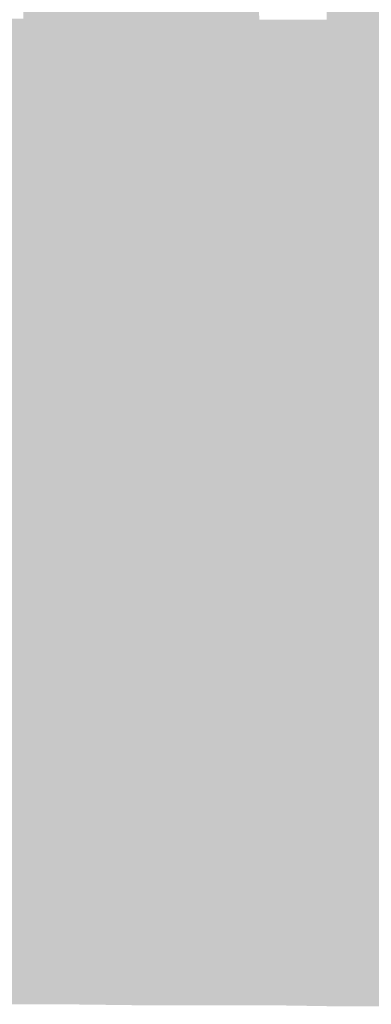
# Model space of a CAD drawing. Units: millimetres. Extents: x 34608 to 55572, y -1640 to 11000.
# Drawn here: x 54361 to 54398, y -402 to -299 of the extents above; entities that cross this region are included whole.
import ezdxf

# ---------------------------------------------------------------- set-up
doc = ezdxf.new("R2010")
doc.units = ezdxf.units.MM
doc.header["$MEASUREMENT"] = 0
doc.layers.add('SA - SANTEHNIKA', color=7, linetype='Continuous')
doc.layers.add('SA - SANTEHNIKA_Pen_No__201', color=7, linetype='Continuous', lineweight=0, true_color=0xf1ece1)

# ---------------------------------------------------------------- blocks, each defined once
blk = doc.blocks.new('Section Element_108_3', base_point=(46472.09, -568.64))
at = {"layer": 'SA - SANTEHNIKA_Pen_No__201', "linetype": 'Continuous', "lineweight": 0, "true_color": 0xf1ece1}
for points in [[(54364.06, -175.04), (54361.26, -298.74), (54370.02, -298.84)], [(54373.1, -175.04), (54364.06, -175.04), (54370.02, -298.84)], [(54373.1, -175.04), (54370.02, -298.84), (54378.25, -298.84)], [(54381.59, -175.04), (54373.1, -175.04), (54378.25, -298.84)], [(54381.59, -175.04), (54378.25, -298.84), (54385.93, -298.84)], [(54396.77, -175.04), (54389.54, -175.04), (54392.98, -298.84)], [(54396.77, -175.04), (54392.98, -298.84), (54399.3, -298.84)], [(54352.13, -298.74), (54356.92, -401.64), (54361.26, -298.74)], [(54361.26, -298.74), (54356.92, -401.64), (54365.32, -401.64)], [(54370.02, -298.84), (54361.26, -298.74), (54365.32, -401.64)], [(54370.02, -298.84), (54365.32, -401.64), (54373.19, -401.74)], [(54378.25, -298.84), (54370.02, -298.84), (54373.19, -401.74)], [(54378.25, -298.84), (54373.19, -401.74), (54380.42, -401.74)], [(54385.93, -298.84), (54378.25, -298.84), (54380.42, -401.74)], [(54385.93, -298.84), (54380.42, -401.74), (54387.1, -401.74)], [(54392.98, -298.84), (54385.93, -298.84), (54387.1, -401.74)], [(54392.98, -298.84), (54387.1, -401.74), (54393.16, -401.84)], [(54399.3, -298.84), (54392.98, -298.84), (54393.16, -401.84)], [(54399.3, -298.84), (54393.16, -401.84), (54402.47, -359.84)], [(54393.16, -401.84), (54398.49, -401.84), (54402.47, -359.84)]]:
    blk.add_hatch(color=254, dxfattribs=at).paths.add_polyline_path(points)

msp = doc.modelspace()

# ---------------------------------------------------------------- block references
at = {"layer": 'SA - SANTEHNIKA', "lineweight": 0}
msp.add_blockref('Section Element_108_3', (46472.09, -568.64), dxfattribs=at)

doc.saveas('drawing.dxf')
